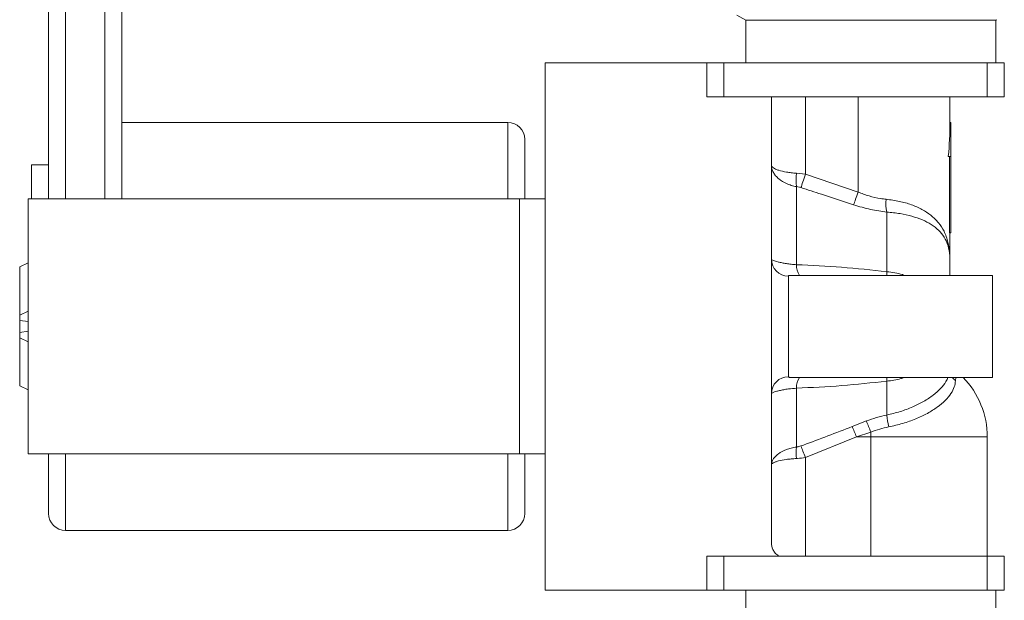
# Model space of a CAD drawing. Units: millimetres. Extents: x -294 to 594, y -679 to 849.
# Drawn here: x -91 to -34, y -310 to -275 of the extents above; entities that cross this region are included whole.
import ezdxf

# ---------------------------------------------------------------- set-up
doc = ezdxf.new("R2010")
doc.units = ezdxf.units.MM

msp = doc.modelspace()

# ---------------------------------------------------------------- linework, layer by layer
at = {"color": 7, "linetype": 'Continuous', "lineweight": 18}
for p, q in [((-89.725, -285.97), (-89.725, -274.97)), ((-88.725, -274.97), (-88.725, -285.97)), ((-86.425, -285.97), (-86.425, -274.97)), ((-85.425, -274.97), (-85.425, -285.97)), ((-49.253, -275.165), (-48.725, -275.47)), ((-48.725, -275.47), (-48.725, -277.97)), ((-41.375, -275.47), (-48.725, -275.47)), ((-34.025, -275.47), (-41.375, -275.47)), ((-34.025, -275.47), (-33.961, -275.433)), ((-34.025, -277.97), (-34.025, -275.47)), ((-51.025, -277.97), (-60.525, -277.97)), ((-60.525, -277.97), (-60.525, -308.97)), ((-51.025, -279.97), (-51.025, -277.97)), ((-51.025, -277.97), (-50.025, -277.97)), ((-50.025, -277.97), (-50.025, -279.97)), ((-50.025, -277.97), (-34.525, -277.97)), ((-34.525, -279.97), (-34.525, -277.97)), ((-34.525, -277.97), (-33.525, -277.97)), ((-33.525, -277.97), (-33.525, -279.97)), ((-50.025, -279.97), (-51.025, -279.97)), ((-50.025, -279.97), (-34.525, -279.97)), ((-47.225, -279.97), (-47.225, -306.195)), ((-45.225, -279.97), (-45.225, -284.524)), ((-42.125, -279.97), (-42.125, -285.568)), ((-36.725, -281.47), (-36.725, -279.97)), ((-33.525, -279.97), (-34.525, -279.97)), ((-62.725, -281.47), (-85.425, -281.47)), ((-62.725, -281.47), (-62.725, -285.97)), ((-36.725, -281.47), (-36.675, -281.47)), ((-36.675, -283.47), (-36.675, -281.47)), ((-61.725, -282.47), (-61.725, -285.97)), ((-36.819, -283.47), (-36.675, -283.47)), ((-36.749, -287.97), (-36.749, -283.47)), ((-36.675, -287.97), (-36.675, -283.47)), ((-90.725, -285.97), (-90.725, -283.97)), ((-90.725, -283.97), (-89.725, -283.97)), ((-45.743, -284.463), (-45.225, -284.524)), ((-45.225, -284.524), (-42.125, -285.568)), ((-45.743, -285.249), (-45.743, -289.839)), ((-45.484, -285.31), (-45.743, -285.249)), ((-90.925, -285.97), (-90.925, -300.97)), ((-90.925, -285.97), (-62.025, -285.97)), ((-62.025, -285.97), (-62.025, -300.97)), ((-62.025, -285.97), (-60.525, -285.97)), ((-40.431, -290.252), (-40.431, -286.743)), ((-36.749, -287.97), (-36.675, -287.97)), ((-36.725, -289.62), (-36.725, -287.97)), ((-90.925, -289.737), (-91.425, -289.972)), ((-91.425, -289.972), (-91.425, -292.801)), ((-36.725, -290.47), (-36.725, -289.62)), ((-46.225, -290.506), (-46.225, -296.434)), ((-34.225, -290.47), (-46.042, -290.47)), ((-34.225, -296.47), (-34.225, -290.47)), ((-91.425, -292.801), (-90.925, -292.566)), ((-91.425, -292.801), (-91.425, -293.118)), ((-91.425, -293.115), (-91.425, -293.822)), ((-90.925, -293.184), (-91.425, -293.118)), ((-91.425, -293.822), (-90.925, -293.756)), ((-91.425, -293.822), (-91.425, -294.139)), ((-90.925, -294.374), (-91.425, -294.139)), ((-91.425, -294.139), (-91.425, -296.967)), ((-91.425, -296.967), (-90.925, -297.202)), ((-46.045, -296.47), (-34.225, -296.47)), ((-40.431, -298.68), (-40.431, -296.688)), ((-36.383, -296.47), (-36.393, -296.663)), ((-45.743, -297.101), (-45.743, -300.561)), ((-42.47, -299.354), (-41.634, -299.029)), ((-41.375, -299.683), (-42.211, -299.97)), ((-41.375, -299.683), (-41.375, -299.97)), ((-42.211, -299.97), (-45.225, -301.175)), ((-42.211, -299.97), (-41.375, -299.97)), ((-41.375, -299.97), (-41.375, -306.97)), ((-34.525, -299.97), (-41.375, -299.97)), ((-34.525, -306.97), (-34.525, -299.97)), ((-90.925, -300.97), (-62.025, -300.97)), ((-89.725, -300.97), (-89.725, -304.47)), ((-88.725, -300.97), (-88.725, -305.47)), ((-62.725, -300.97), (-62.725, -305.47)), ((-62.025, -300.97), (-60.525, -300.97)), ((-61.725, -300.97), (-61.725, -304.47)), ((-45.225, -301.175), (-45.225, -306.97)), ((-88.725, -305.47), (-62.725, -305.47)), ((-51.025, -308.97), (-51.025, -306.97)), ((-51.025, -306.97), (-50.025, -306.97)), ((-50.025, -306.97), (-50.025, -308.97)), ((-50.025, -306.97), (-34.525, -306.97)), ((-34.525, -308.97), (-34.525, -306.97)), ((-34.525, -306.97), (-33.525, -306.97)), ((-33.525, -306.97), (-33.525, -308.97)), ((-60.525, -308.97), (-51.025, -308.97)), ((-50.025, -308.97), (-51.025, -308.97)), ((-50.025, -308.97), (-34.525, -308.97)), ((-48.725, -308.97), (-48.725, -311.47)), ((-33.525, -308.97), (-34.525, -308.97)), ((-34.025, -311.47), (-34.025, -308.97))]:
    msp.add_line(p, q, dxfattribs=at)
at = {"color": 7, "linetype": 'Continuous', "lineweight": 18, "flags": 128}
for points in [[(-45.225, -284.524), (-45.263, -284.639), (-45.301, -284.753), (-45.337, -284.863), (-45.372, -284.969), (-45.404, -285.067), (-45.434, -285.158), (-45.461, -285.239), (-45.484, -285.31)], [(-42.384, -286.318), (-42.36, -286.248), (-42.332, -286.168), (-42.302, -286.081), (-42.27, -285.986), (-42.235, -285.887), (-42.2, -285.783), (-42.163, -285.676), (-42.125, -285.568)], [(-40.429, -290.47), (-40.43, -290.434), (-40.431, -290.252)], [(-40.429, -296.47), (-40.43, -296.505), (-40.431, -296.688)], [(-42.47, -299.354), (-42.443, -299.419), (-42.414, -299.489), (-42.383, -299.563), (-42.35, -299.64), (-42.316, -299.72), (-42.282, -299.802), (-42.247, -299.886), (-42.211, -299.97)], [(-45.484, -300.498), (-45.458, -300.567), (-45.429, -300.641), (-45.399, -300.722), (-45.366, -300.807), (-45.332, -300.895), (-45.297, -300.987), (-45.262, -301.08), (-45.225, -301.175)]]:
    msp.add_lwpolyline(points, dxfattribs=at)
at = {"color": 7, "linetype": 'Continuous', "lineweight": 18}
for centre, radius, start, end in [((-62.725, -282.47), 1, 0, 90), ((-43.208, -284.856), 2.565, 171.18674, 188.81326), ((-38.14, -286.225), 2.349, 174.3533, 192.72837), ((-46.231, -289.512), 0.994, 180.34832, 270.34127), ((-44.844, -289.927), 0.903, 174.42409, 216.94159), ((-46.231, -297.428), 0.994, 89.65531, 179.65337), ((-44.668, -297.062), 1.076, 146.59216, 182.04357), ((-35.821, -295.941), 0.921, 215.03346, 231.64652), ((-39.525, -299.97), 5, 0, 44.427), ((-35.599, -298.304), 4.847, 184.44252, 192.79715), ((-6.611, -285.545), 37.529, 201.05655, 202.13026), ((-42.812, -300.9), 2.951, 173.40284, 186.59716), ((-88.725, -304.47), 1, 180, 270), ((-62.725, -304.47), 1, 270, 360)]:
    msp.add_arc(centre, radius, start, end, dxfattribs=at)
msp.add_ellipse((-42.125, -281.47), major_axis=(0, 10.8), ratio=0.5, start_param=4.526129, end_param=4.712389, dxfattribs=at)
for points, knots in [([(-47.225, -283.979), (-47.225, -283.981), (-47.225, -284.055), (-47.205, -284.204), (-47.118, -284.414), (-46.979, -284.613), (-46.743, -284.847), (-46.425, -285.041), (-46.054, -285.182), (-45.848, -285.227), (-45.743, -285.249)], [0, 0, 0, 0, 0.003601, 0.134212, 0.268523, 0.391987, 0.518682, 0.755463, 0.876069, 1, 1, 1, 1]), ([(-47.225, -283.979), (-47.225, -283.98), (-47.225, -284.008), (-47.204, -284.065), (-47.118, -284.145), (-46.979, -284.221), (-46.743, -284.31), (-46.425, -284.384), (-46.054, -284.438), (-45.848, -284.455), (-45.743, -284.463)], [0, 0, 0, 0, 0.003599, 0.134146, 0.268387, 0.391926, 0.518675, 0.755572, 0.876119, 1, 1, 1, 1]), ([(-42.384, -286.318), (-43.017, -286.11), (-44.049, -285.77), (-45.084, -285.438), (-45.484, -285.31)], [0, 0, 0, 0, 0.613442, 1, 1, 1, 1]), ([(-42.125, -285.568), (-41.911, -285.649), (-41.475, -285.813), (-40.916, -285.941), (-40.585, -285.981), (-40.478, -285.994)], [0, 0, 0, 0, 0.39706, 0.804823, 1, 1, 1, 1]), ([(-40.478, -285.994), (-40.214, -286.029), (-39.686, -286.099), (-38.975, -286.305), (-38.35, -286.58), (-37.811, -286.933), (-37.377, -287.362), (-37.037, -287.89), (-36.819, -288.511), (-36.736, -289.105), (-36.726, -289.488), (-36.725, -289.616), (-36.725, -289.62)], [0, 0, 0, 0, 0.10775, 0.215545, 0.324509, 0.433533, 0.550839, 0.668216, 0.801804, 0.935462, 0.998033, 1, 1, 1, 1]), ([(-40.431, -286.743), (-40.752, -286.701), (-41.404, -286.618), (-42.054, -286.419), (-42.384, -286.318)], [0, 0, 0, 0, 0.49178, 1, 1, 1, 1]), ([(-36.725, -289.62), (-36.725, -289.617), (-36.726, -289.511), (-36.736, -289.199), (-36.815, -288.721), (-37.031, -288.227), (-37.367, -287.809), (-37.795, -287.473), (-38.328, -287.195), (-38.943, -286.982), (-39.646, -286.822), (-40.167, -286.769), (-40.431, -286.743)], [0, 0, 0, 0, 0.002066, 0.065364, 0.197605, 0.332377, 0.447781, 0.565731, 0.673243, 0.783497, 0.890127, 1, 1, 1, 1]), ([(-47.225, -289.518), (-47.22, -289.528), (-47.209, -289.548), (-47.093, -289.603), (-46.883, -289.669), (-46.596, -289.733), (-46.342, -289.777), (-46.057, -289.815), (-45.849, -289.831), (-45.743, -289.839)], [0, 0, 0, 0, 0.131951, 0.267879, 0.508511, 0.62889, 0.752492, 0.874555, 1, 1, 1, 1]), ([(-45.743, -289.839), (-44.859, -289.88), (-43.09, -289.963), (-41.318, -290.156), (-40.431, -290.252)], [0, 0, 0, 0, 0.499528, 1, 1, 1, 1]), ([(-46.042, -290.471), (-46.088, -290.471), (-46.182, -290.472), (-46.222, -290.489), (-46.225, -290.503), (-46.225, -290.506)], [0, 0, 0, 0, 0.433492, 0.883247, 1, 1, 1, 1]), ([(-40.431, -290.252), (-40.118, -290.292), (-39.757, -290.338), (-39.438, -290.455), (-39.397, -290.47)], [0, 0, 0, 0, 0.870142, 1, 1, 1, 1]), ([(-46.225, -296.434), (-46.219, -296.444), (-46.21, -296.457), (-46.148, -296.468), (-46.09, -296.469), (-46.045, -296.469)], [0, 0, 0, 0, 0.452054, 0.566274, 1, 1, 1, 1]), ([(-40.431, -296.688), (-41.316, -296.784), (-43.088, -296.977), (-44.858, -297.059), (-45.743, -297.101)], [0, 0, 0, 0, 0.499547, 1, 1, 1, 1]), ([(-39.42, -296.47), (-39.485, -296.494), (-39.797, -296.61), (-40.151, -296.653), (-40.431, -296.688)], [0, 0, 0, 0, 0.209104, 1, 1, 1, 1]), ([(-40.431, -298.68), (-40.169, -298.617), (-39.636, -298.49), (-38.908, -298.215), (-38.25, -297.888), (-37.695, -297.52), (-37.254, -297.123), (-36.965, -296.766), (-36.874, -296.551), (-36.84, -296.47)], [0, 0, 0, 0, 0.149217, 0.302743, 0.451937, 0.605517, 0.753975, 0.906846, 1, 1, 1, 1]), ([(-36.393, -296.663), (-36.41, -296.784), (-36.443, -297.026), (-36.648, -297.42), (-36.979, -297.822), (-37.448, -298.221), (-38.035, -298.59), (-38.722, -298.916), (-39.49, -299.19), (-40.047, -299.315), (-40.326, -299.378)], [0, 0, 0, 0, 0.1172002, 0.2343797, 0.3611198, 0.4878608, 0.6156607, 0.7434699, 0.8717316, 1, 1, 1, 1]), ([(-45.743, -297.101), (-45.906, -297.114), (-46.177, -297.137), (-46.507, -297.19), (-46.757, -297.241), (-46.965, -297.296), (-47.115, -297.347), (-47.208, -297.392), (-47.22, -297.412), (-47.225, -297.422)], [0, 0, 0, 0, 0.194834, 0.323492, 0.456126, 0.592322, 0.733187, 0.864605, 1, 1, 1, 1]), ([(-41.634, -299.029), (-41.437, -298.958), (-41.041, -298.816), (-40.635, -298.725), (-40.431, -298.68)], [0, 0, 0, 0, 0.49707, 1, 1, 1, 1]), ([(-45.484, -300.498), (-45.437, -300.481), (-44.428, -300.112), (-43.426, -299.724), (-42.47, -299.354)], [0, 0, 0, 0, 0.046471, 1, 1, 1, 1]), ([(-40.326, -299.378), (-40.502, -299.417), (-40.856, -299.495), (-41.202, -299.62), (-41.375, -299.683)], [0, 0, 0, 0, 0.496629, 1, 1, 1, 1]), ([(-45.743, -300.561), (-45.733, -300.56), (-45.647, -300.549), (-45.561, -300.522), (-45.484, -300.498)], [0, 0, 0, 0, 0.112123, 1, 1, 1, 1]), ([(-47.225, -301.625), (-47.225, -301.624), (-47.225, -301.564), (-47.206, -301.446), (-47.126, -301.274), (-46.993, -301.108), (-46.757, -300.907), (-46.435, -300.74), (-46.058, -300.618), (-45.849, -300.58), (-45.743, -300.561)], [0, 0, 0, 0, 0.003776, 0.127901, 0.255279, 0.379888, 0.507873, 0.75113, 0.873849, 1, 1, 1, 1]), ([(-47.225, -301.625), (-47.225, -301.625), (-47.225, -301.603), (-47.206, -301.559), (-47.125, -301.497), (-46.992, -301.436), (-46.756, -301.364), (-46.434, -301.303), (-46.056, -301.26), (-45.848, -301.246), (-45.743, -301.239)], [0, 0, 0, 0, 0.003768, 0.129479, 0.255188, 0.38153, 0.507862, 0.751206, 0.875608, 1, 1, 1, 1]), ([(-45.225, -301.175), (-45.38, -301.2), (-45.554, -301.228), (-45.724, -301.238), (-45.743, -301.239)], [0, 0, 0, 0, 0.885987, 1, 1, 1, 1]), ([(-46.799, -306.97), (-46.869, -306.913), (-47.011, -306.796), (-47.182, -306.542), (-47.209, -306.329), (-47.225, -306.195)], [0, 0, 0, 0, 0.262267, 0.532676, 1, 1, 1, 1])]:
    msp.add_open_spline(points, degree=3, knots=knots, dxfattribs=at)

doc.saveas('drawing.dxf')
